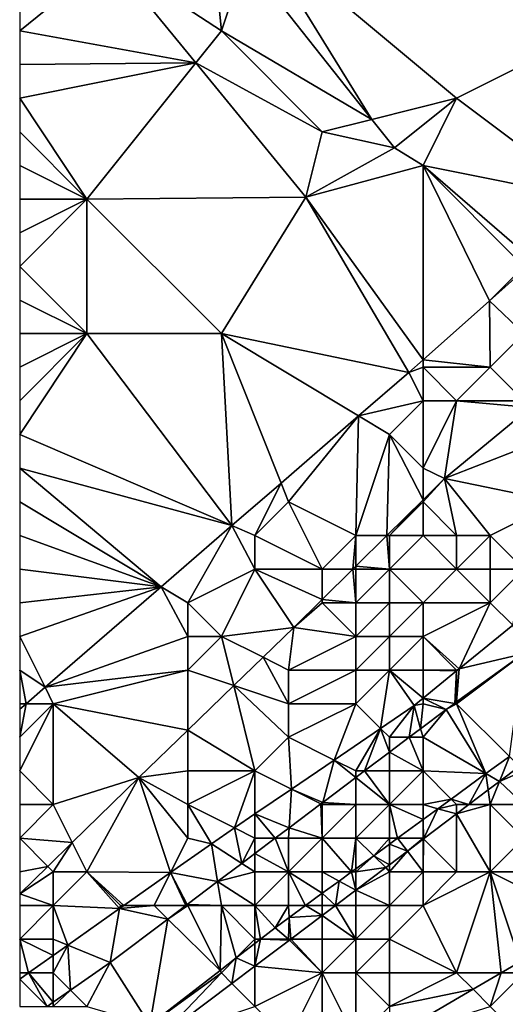
# Model space of a CAD drawing. Units: metres. Extents: x 77500 to 78125, y 344500 to 345000.
# Drawn here: x 77500 to 77514, y 344946 to 344975 of the extents above; entities that cross this region are included whole.
import ezdxf

# ---------------------------------------------------------------- set-up
doc = ezdxf.new("R2010")
doc.units = ezdxf.units.M
doc.layers.add('Terrain', color=15, linetype='Continuous')

msp = doc.modelspace()

# ---------------------------------------------------------------- linework, layer by layer
at = {"layer": 'Terrain'}
for points in [[(77517, 344985, 254.86), (77507, 344978, 254.86), (77517, 344975, 254.93), (77517, 344985, 254.86)], [(77506, 344975, 255.05), (77505.653, 344978.469, 254.901), (77502.68, 344977.171, 254.933), (77506, 344975, 255.05)], [(77506.711, 344977.133, 254.899), (77505.653, 344978.469, 254.901), (77506, 344975, 255.05), (77506.711, 344977.133, 254.899)], [(77510.48, 344972.37, 254.89), (77507, 344978, 254.86), (77506.711, 344977.133, 254.899), (77510.48, 344972.37, 254.89)], [(77513, 344973, 254.84), (77507, 344978, 254.86), (77510.48, 344972.37, 254.89), (77513, 344973, 254.84)], [(77513, 344973, 254.84), (77517, 344975, 254.93), (77507, 344978, 254.86), (77513, 344973, 254.84)], [(77505.24, 344974.05, 254.917), (77502.68, 344977.171, 254.933), (77500, 344975, 254.94), (77505.24, 344974.05, 254.917)], [(77502.68, 344977.171, 254.933), (77500, 344976, 254.93), (77500, 344975, 254.94), (77502.68, 344977.171, 254.933)], [(77505.24, 344974.05, 254.917), (77506, 344975, 255.05), (77502.68, 344977.171, 254.933), (77505.24, 344974.05, 254.917)], [(77510.48, 344972.37, 254.89), (77506.711, 344977.133, 254.899), (77506, 344975, 255.05), (77510.48, 344972.37, 254.89)], [(77505.24, 344974.05, 254.917), (77500, 344975, 254.94), (77500, 344974, 254.94), (77505.24, 344974.05, 254.917)], [(77509, 344972, 255.05), (77506, 344975, 255.05), (77505.24, 344974.05, 254.917), (77509, 344972, 255.05)], [(77509, 344972, 255.05), (77510.48, 344972.37, 254.89), (77506, 344975, 255.05), (77509, 344972, 255.05)], [(77517, 344970, 254.92), (77517, 344975, 254.93), (77513, 344973, 254.84), (77517, 344970, 254.92)], [(77502, 344970, 254.86), (77505.24, 344974.05, 254.917), (77500, 344973, 254.93), (77502, 344970, 254.86)], [(77505.24, 344974.05, 254.917), (77500, 344974, 254.94), (77500, 344973, 254.93), (77505.24, 344974.05, 254.917)], [(77508.513, 344970.059, 254.897), (77505.24, 344974.05, 254.917), (77502, 344970, 254.86), (77508.513, 344970.059, 254.897)], [(77509, 344972, 255.05), (77505.24, 344974.05, 254.917), (77508.513, 344970.059, 254.897), (77509, 344972, 255.05)], [(77502, 344970, 254.86), (77500, 344973, 254.93), (77500, 344972, 254.91), (77502, 344970, 254.86)], [(77513, 344973, 254.84), (77510.48, 344972.37, 254.89), (77511.152, 344971.52, 254.888), (77513, 344973, 254.84)], [(77512, 344971, 254.88), (77513, 344973, 254.84), (77511.152, 344971.52, 254.888), (77512, 344971, 254.88)], [(77517, 344970, 254.92), (77513, 344973, 254.84), (77512, 344971, 254.88), (77517, 344970, 254.92)], [(77509, 344972, 255.05), (77511.152, 344971.52, 254.888), (77510.48, 344972.37, 254.89), (77509, 344972, 255.05)], [(77502, 344970, 254.86), (77500, 344972, 254.91), (77500, 344971, 254.89), (77502, 344970, 254.86)], [(77509, 344972, 255.05), (77508.513, 344970.059, 254.897), (77511.152, 344971.52, 254.888), (77509, 344972, 255.05)], [(77512, 344971, 254.88), (77511.152, 344971.52, 254.888), (77508.513, 344970.059, 254.897), (77512, 344971, 254.88)], [(77502, 344970, 254.86), (77500, 344971, 254.89), (77500, 344970, 254.88), (77502, 344970, 254.86)], [(77512, 344965.224, 254.876), (77512, 344971, 254.88), (77508.513, 344970.059, 254.897), (77512, 344965.224, 254.876)], [(77512, 344965.224, 254.876), (77513.978, 344966.978, 254.86), (77512, 344971, 254.88), (77512, 344965.224, 254.876)], [(77515, 344968, 254.96), (77512, 344971, 254.88), (77513.978, 344966.978, 254.86), (77515, 344968, 254.96)], [(77515, 344968, 254.96), (77515.299, 344968.15, 254.849), (77512, 344971, 254.88), (77515, 344968, 254.96)], [(77517, 344970, 254.92), (77512, 344971, 254.88), (77515.299, 344968.15, 254.849), (77517, 344970, 254.92)], [(77508.513, 344970.059, 254.897), (77502, 344970, 254.86), (77506, 344966, 254.91), (77508.513, 344970.059, 254.897)], [(77511.574, 344964.846, 254.88), (77508.513, 344970.059, 254.897), (77506, 344966, 254.91), (77511.574, 344964.846, 254.88)], [(77512, 344965.224, 254.876), (77508.513, 344970.059, 254.897), (77511.574, 344964.846, 254.88), (77512, 344965.224, 254.876)], [(77502, 344966, 254.87), (77502, 344970, 254.86), (77500, 344968, 254.89), (77502, 344966, 254.87)], [(77502, 344970, 254.86), (77500, 344970, 254.88), (77500, 344969, 254.88), (77502, 344970, 254.86)], [(77502, 344970, 254.86), (77500, 344969, 254.88), (77500, 344968, 254.89), (77502, 344970, 254.86)], [(77506, 344966, 254.91), (77502, 344970, 254.86), (77502, 344966, 254.87), (77506, 344966, 254.91)], [(77502, 344966, 254.87), (77500, 344968, 254.89), (77500, 344967, 254.9), (77502, 344966, 254.87)], [(77515, 344968, 254.96), (77513.978, 344966.978, 254.86), (77515, 344967.884, 254.852), (77515, 344968, 254.96)], [(77515, 344966, 255.32), (77515, 344967.884, 254.852), (77513.978, 344966.978, 254.86), (77515, 344966, 255.32)], [(77502, 344966, 254.87), (77500, 344967, 254.9), (77500, 344966, 254.9), (77502, 344966, 254.87)], [(77512, 344965.224, 254.876), (77514, 344965, 255.15), (77513.978, 344966.978, 254.86), (77512, 344965.224, 254.876)], [(77514, 344965, 255.15), (77515, 344966, 255.32), (77513.978, 344966.978, 254.86), (77514, 344965, 255.15)], [(77506.313, 344960.294, 254.865), (77502, 344966, 254.87), (77500, 344963, 254.86), (77506.313, 344960.294, 254.865)], [(77500, 344965, 254.88), (77500, 344964, 254.87), (77502, 344966, 254.87), (77500, 344965, 254.88)], [(77500, 344965, 254.88), (77502, 344966, 254.87), (77500, 344966, 254.9), (77500, 344965, 254.88)], [(77500, 344964, 254.87), (77500, 344963, 254.86), (77502, 344966, 254.87), (77500, 344964, 254.87)], [(77506.313, 344960.294, 254.865), (77506, 344966, 254.91), (77502, 344966, 254.87), (77506.313, 344960.294, 254.865)], [(77507.776, 344961.56, 254.869), (77510.079, 344963.553, 254.876), (77506, 344966, 254.91), (77507.776, 344961.56, 254.869)], [(77507.776, 344961.56, 254.869), (77506, 344966, 254.91), (77506.313, 344960.294, 254.865), (77507.776, 344961.56, 254.869)], [(77510.079, 344963.553, 254.876), (77511.574, 344964.846, 254.88), (77506, 344966, 254.91), (77510.079, 344963.553, 254.876)], [(77515, 344964, 255.1), (77515, 344966, 255.32), (77514, 344965, 255.15), (77515, 344964, 255.1)], [(77512, 344965.224, 254.876), (77511.574, 344964.846, 254.88), (77512, 344965, 254.97), (77512, 344965.224, 254.876)], [(77512, 344965.224, 254.876), (77512, 344965, 254.97), (77514, 344965, 255.15), (77512, 344965.224, 254.876)], [(77510.079, 344963.553, 254.876), (77512, 344964, 255.01), (77511.574, 344964.846, 254.88), (77510.079, 344963.553, 254.876)], [(77511.574, 344964.846, 254.88), (77512, 344964, 255.01), (77512, 344965, 254.97), (77511.574, 344964.846, 254.88)], [(77513, 344964, 255.18), (77514, 344965, 255.15), (77512, 344965, 254.97), (77513, 344964, 255.18)], [(77513, 344964, 255.18), (77512, 344965, 254.97), (77512, 344964, 255.01), (77513, 344964, 255.18)], [(77515, 344964, 255.1), (77514, 344965, 255.15), (77513, 344964, 255.18), (77515, 344964, 255.1)], [(77511, 344963, 254.97), (77512, 344964, 255.01), (77510.079, 344963.553, 254.876), (77511, 344963, 254.97)], [(77512, 344962, 255.17), (77512, 344964, 255.01), (77511, 344963, 254.97), (77512, 344962, 255.17)], [(77512, 344962, 255.17), (77513, 344964, 255.18), (77512, 344964, 255.01), (77512, 344962, 255.17)], [(77512, 344962, 255.17), (77512.643, 344961.695, 254.713), (77513, 344964, 255.18), (77512, 344962, 255.17)], [(77513, 344964, 255.18), (77512.643, 344961.695, 254.713), (77515.197, 344963.803, 254.669), (77513, 344964, 255.18)], [(77515, 344964, 255.1), (77513, 344964, 255.18), (77515.197, 344963.803, 254.669), (77515, 344964, 255.1)], [(77516, 344963, 254.6), (77515.197, 344963.803, 254.669), (77512.643, 344961.695, 254.713), (77516, 344963, 254.6)], [(77508, 344961, 254.94), (77510.079, 344963.553, 254.876), (77507.776, 344961.56, 254.869), (77508, 344961, 254.94)], [(77510, 344960, 255.27), (77510.079, 344963.553, 254.876), (77508, 344961, 254.94), (77510, 344960, 255.27)], [(77510, 344960, 255.27), (77511, 344963, 254.97), (77510.079, 344963.553, 254.876), (77510, 344960, 255.27)], [(77506.313, 344960.294, 254.865), (77500, 344963, 254.86), (77500, 344962, 254.88), (77506.313, 344960.294, 254.865)], [(77510, 344960, 255.27), (77510.927, 344960, 254.726), (77511, 344963, 254.97), (77510, 344960, 255.27)], [(77511, 344963, 254.97), (77510.927, 344960, 254.726), (77512, 344961.06, 254.718), (77511, 344963, 254.97)], [(77512, 344962, 255.17), (77511, 344963, 254.97), (77512, 344961.06, 254.718), (77512, 344962, 255.17)], [(77516, 344961, 253.68), (77516, 344963, 254.6), (77512.643, 344961.695, 254.713), (77516, 344961, 253.68)], [(77504.209, 344958.474, 254.86), (77506.313, 344960.294, 254.865), (77500, 344962, 254.88), (77504.209, 344958.474, 254.86)], [(77504.209, 344958.474, 254.86), (77500, 344962, 254.88), (77500, 344961, 254.89), (77504.209, 344958.474, 254.86)], [(77512, 344962, 255.17), (77512, 344961.06, 254.718), (77512.643, 344961.695, 254.713), (77512, 344962, 255.17)], [(77507, 344960, 254.93), (77507.776, 344961.56, 254.869), (77506.313, 344960.294, 254.865), (77507, 344960, 254.93)], [(77507, 344960, 254.93), (77508, 344961, 254.94), (77507.776, 344961.56, 254.869), (77507, 344960, 254.93)], [(77513, 344960, 254.42), (77512.643, 344961.695, 254.713), (77512, 344961, 255.07), (77513, 344960, 254.42)], [(77512, 344961, 255.07), (77512.643, 344961.695, 254.713), (77512, 344961.06, 254.718), (77512, 344961, 255.07)], [(77514, 344960, 253.98), (77512.643, 344961.695, 254.713), (77513, 344960, 254.42), (77514, 344960, 253.98)], [(77514, 344960, 253.98), (77516, 344961, 253.68), (77512.643, 344961.695, 254.713), (77514, 344960, 253.98)], [(77504.209, 344958.474, 254.86), (77500, 344961, 254.89), (77500, 344960, 254.89), (77504.209, 344958.474, 254.86)], [(77509, 344959, 255.17), (77508, 344961, 254.94), (77507, 344960, 254.93), (77509, 344959, 255.17)], [(77509, 344959, 255.17), (77510, 344960, 255.27), (77508, 344961, 254.94), (77509, 344959, 255.17)], [(77511, 344960, 255.04), (77512, 344961.06, 254.718), (77510.927, 344960, 254.726), (77511, 344960, 255.04)], [(77511, 344960, 255.04), (77512, 344961, 255.07), (77512, 344961.06, 254.718), (77511, 344960, 255.04)], [(77512, 344960, 254.81), (77512, 344961, 255.07), (77511, 344960, 255.04), (77512, 344960, 254.81)], [(77513, 344960, 254.42), (77512, 344961, 255.07), (77512, 344960, 254.81), (77513, 344960, 254.42)], [(77515, 344959, 253.33), (77516, 344961, 253.68), (77514, 344960, 253.98), (77515, 344959, 253.33)], [(77505, 344958, 255.03), (77506.313, 344960.294, 254.865), (77504.209, 344958.474, 254.86), (77505, 344958, 255.03)], [(77507, 344959, 255.05), (77506.313, 344960.294, 254.865), (77505, 344958, 255.03), (77507, 344959, 255.05)], [(77507, 344959, 255.05), (77507, 344960, 254.93), (77506.313, 344960.294, 254.865), (77507, 344959, 255.05)], [(77504.209, 344958.474, 254.86), (77500, 344960, 254.89), (77500, 344959, 254.9), (77504.209, 344958.474, 254.86)], [(77509, 344959, 255.17), (77507, 344960, 254.93), (77507, 344959, 255.05), (77509, 344959, 255.17)], [(77509, 344959, 255.17), (77509.914, 344959, 254.734), (77510, 344960, 255.27), (77509, 344959, 255.17)], [(77510, 344960, 255.27), (77509.914, 344959, 254.734), (77510, 344959.085, 254.733), (77510, 344960, 255.27)], [(77511, 344959, 254.67), (77510.927, 344960, 254.726), (77510, 344959.085, 254.733), (77511, 344959, 254.67)], [(77510, 344960, 255.27), (77510, 344959.085, 254.733), (77510.927, 344960, 254.726), (77510, 344960, 255.27)], [(77511, 344959, 254.67), (77511, 344960, 255.04), (77510.927, 344960, 254.726), (77511, 344959, 254.67)], [(77513, 344959, 254.12), (77512, 344960, 254.81), (77511, 344959, 254.67), (77513, 344959, 254.12)], [(77511, 344959, 254.67), (77512, 344960, 254.81), (77511, 344960, 255.04), (77511, 344959, 254.67)], [(77513, 344959, 254.12), (77513, 344960, 254.42), (77512, 344960, 254.81), (77513, 344959, 254.12)], [(77514, 344959, 253.79), (77514, 344960, 253.98), (77513, 344959, 254.12), (77514, 344959, 253.79)], [(77513, 344959, 254.12), (77514, 344960, 253.98), (77513, 344960, 254.42), (77513, 344959, 254.12)], [(77515, 344959, 253.33), (77514, 344960, 253.98), (77514, 344959, 253.79), (77515, 344959, 253.33)], [(77504.209, 344958.474, 254.86), (77500, 344959, 254.9), (77500, 344958, 254.92), (77504.209, 344958.474, 254.86)], [(77507, 344959, 255.05), (77505, 344958, 255.03), (77506, 344957, 255.23), (77507, 344959, 255.05)], [(77507, 344959, 255.05), (77506, 344957, 255.23), (77508.153, 344957.261, 254.747), (77507, 344959, 255.05)], [(77509, 344959, 255.17), (77507, 344959, 255.05), (77509, 344958.097, 254.741), (77509, 344959, 255.17)], [(77507, 344959, 255.05), (77508.153, 344957.261, 254.747), (77509, 344958.097, 254.741), (77507, 344959, 255.05)], [(77510, 344958, 254.69), (77509.914, 344959, 254.734), (77509, 344958.097, 254.741), (77510, 344958, 254.69)], [(77509, 344959, 255.17), (77509, 344958.097, 254.741), (77509.914, 344959, 254.734), (77509, 344959, 255.17)], [(77510, 344959, 255), (77510, 344959.085, 254.733), (77509.914, 344959, 254.734), (77510, 344959, 255)], [(77510, 344958, 254.69), (77510, 344959, 255), (77509.914, 344959, 254.734), (77510, 344958, 254.69)], [(77511, 344959, 254.67), (77510, 344959.085, 254.733), (77510, 344959, 255), (77511, 344959, 254.67)], [(77511, 344958, 254.32), (77511, 344959, 254.67), (77510, 344958, 254.69), (77511, 344958, 254.32)], [(77510, 344958, 254.69), (77511, 344959, 254.67), (77510, 344959, 255), (77510, 344958, 254.69)], [(77512, 344958, 253.89), (77513, 344959, 254.12), (77511, 344959, 254.67), (77512, 344958, 253.89)], [(77512, 344958, 253.89), (77511, 344959, 254.67), (77511, 344958, 254.32), (77512, 344958, 253.89)], [(77514, 344958, 253.28), (77513, 344959, 254.12), (77512, 344958, 253.89), (77514, 344958, 253.28)], [(77514, 344958, 253.28), (77514, 344959, 253.79), (77513, 344959, 254.12), (77514, 344958, 253.28)], [(77514, 344958, 253.28), (77515, 344959, 253.33), (77514, 344959, 253.79), (77514, 344958, 253.28)], [(77514, 344958, 253.28), (77514.668, 344957.332, 252.162), (77515, 344959, 253.33), (77514, 344958, 253.28)], [(77500.756, 344955.487, 254.85), (77504.209, 344958.474, 254.86), (77500, 344957, 254.92), (77500.756, 344955.487, 254.85)], [(77504.209, 344958.474, 254.86), (77500, 344958, 254.92), (77500, 344957, 254.92), (77504.209, 344958.474, 254.86)], [(77500.756, 344955.487, 254.85), (77505, 344957, 255.21), (77504.209, 344958.474, 254.86), (77500.756, 344955.487, 254.85)], [(77505, 344957, 255.21), (77505, 344958, 255.03), (77504.209, 344958.474, 254.86), (77505, 344957, 255.21)], [(77509, 344958, 254.93), (77509, 344958.097, 254.741), (77508.153, 344957.261, 254.747), (77509, 344958, 254.93)], [(77510, 344958, 254.69), (77509, 344958.097, 254.741), (77509, 344958, 254.93), (77510, 344958, 254.69)], [(77506, 344957, 255.23), (77505, 344958, 255.03), (77505, 344957, 255.21), (77506, 344957, 255.23)], [(77510, 344957, 254.38), (77509, 344958, 254.93), (77508.153, 344957.261, 254.747), (77510, 344957, 254.38)], [(77510, 344957, 254.38), (77510, 344958, 254.69), (77509, 344958, 254.93), (77510, 344957, 254.38)], [(77511, 344957, 254.02), (77511, 344958, 254.32), (77510, 344957, 254.38), (77511, 344957, 254.02)], [(77510, 344957, 254.38), (77511, 344958, 254.32), (77510, 344958, 254.69), (77510, 344957, 254.38)], [(77512, 344957, 253.62), (77512, 344958, 253.89), (77511, 344957, 254.02), (77512, 344957, 253.62)], [(77511, 344957, 254.02), (77512, 344958, 253.89), (77511, 344958, 254.32), (77511, 344957, 254.02)], [(77513.076, 344956.038, 252.387), (77514, 344958, 253.28), (77512, 344957, 253.62), (77513.076, 344956.038, 252.387)], [(77512, 344957, 253.62), (77514, 344958, 253.28), (77512, 344958, 253.89), (77512, 344957, 253.62)], [(77513.076, 344956.038, 252.387), (77514.668, 344957.332, 252.162), (77514, 344958, 253.28), (77513.076, 344956.038, 252.387)], [(77507.241, 344956.38, 254.739), (77508.153, 344957.261, 254.747), (77506, 344957, 255.23), (77507.241, 344956.38, 254.739)], [(77508, 344956, 254.65), (77508.153, 344957.261, 254.747), (77507.241, 344956.38, 254.739), (77508, 344956, 254.65)], [(77508, 344956, 254.65), (77510, 344957, 254.38), (77508.153, 344957.261, 254.747), (77508, 344956, 254.65)], [(77513.076, 344956.038, 252.387), (77514.982, 344956.478, 252.224), (77514.668, 344957.332, 252.162), (77513.076, 344956.038, 252.387)], [(77500.756, 344955.487, 254.85), (77500, 344957, 254.92), (77500, 344956, 254.88), (77500.756, 344955.487, 254.85)], [(77505, 344956, 255.26), (77505, 344957, 255.21), (77500.756, 344955.487, 254.85), (77505, 344956, 255.26)], [(77505, 344956, 255.26), (77506.374, 344955.542, 254.732), (77506, 344957, 255.23), (77505, 344956, 255.26)], [(77505, 344956, 255.26), (77506, 344957, 255.23), (77505, 344957, 255.21), (77505, 344956, 255.26)], [(77506.374, 344955.542, 254.732), (77507.241, 344956.38, 254.739), (77506, 344957, 255.23), (77506.374, 344955.542, 254.732)], [(77510, 344956, 254), (77510, 344957, 254.38), (77508, 344956, 254.65), (77510, 344956, 254)], [(77511, 344956, 253.53), (77511, 344957, 254.02), (77510, 344956, 254), (77511, 344956, 253.53)], [(77510, 344956, 254), (77511, 344957, 254.02), (77510, 344957, 254.38), (77510, 344956, 254)], [(77512, 344956, 253.1), (77512, 344957, 253.62), (77511, 344956, 253.53), (77512, 344956, 253.1)], [(77511, 344956, 253.53), (77512, 344957, 253.62), (77511, 344957, 254.02), (77511, 344956, 253.53)], [(77513.076, 344956.038, 252.387), (77512, 344957, 253.62), (77513, 344956, 252.62), (77513.076, 344956.038, 252.387)], [(77513, 344956, 252.62), (77512, 344957, 253.62), (77512, 344956, 253.1), (77513, 344956, 252.62)], [(77508, 344955, 254.39), (77507.241, 344956.38, 254.739), (77506.374, 344955.542, 254.732), (77508, 344955, 254.39)], [(77508, 344955, 254.39), (77508, 344956, 254.65), (77507.241, 344956.38, 254.739), (77508, 344955, 254.39)], [(77513, 344955.052, 252.483), (77514.982, 344956.478, 252.224), (77513.076, 344956.038, 252.387), (77513, 344955.052, 252.483)], [(77513, 344955.052, 252.483), (77513, 344955, 252.49), (77514.982, 344956.478, 252.224), (77513, 344955.052, 252.483)], [(77513, 344955, 252.49), (77514.568, 344953.432, 252.431), (77514.982, 344956.478, 252.224), (77513, 344955, 252.49)], [(77500.193, 344955, 254.849), (77500.756, 344955.487, 254.85), (77500, 344956, 254.88), (77500.193, 344955, 254.849)], [(77500.193, 344955, 254.849), (77500, 344956, 254.88), (77500, 344955, 254.85), (77500.193, 344955, 254.849)], [(77501, 344955, 254.86), (77505, 344956, 255.26), (77500.756, 344955.487, 254.85), (77501, 344955, 254.86)], [(77501, 344955, 254.86), (77505, 344954.215, 254.721), (77505, 344956, 255.26), (77501, 344955, 254.86)], [(77505, 344956, 255.26), (77505, 344954.215, 254.721), (77506.374, 344955.542, 254.732), (77505, 344956, 255.26)], [(77510, 344955, 253.6), (77510, 344956, 254), (77508, 344955, 254.39), (77510, 344955, 253.6)], [(77508, 344955, 254.39), (77510, 344956, 254), (77508, 344956, 254.65), (77508, 344955, 254.39)], [(77510.734, 344954.266, 252.746), (77511, 344956, 253.53), (77510, 344955, 253.6), (77510.734, 344954.266, 252.746)], [(77510, 344955, 253.6), (77511, 344956, 253.53), (77510, 344956, 254), (77510, 344955, 253.6)], [(77510.734, 344954.266, 252.746), (77511.737, 344954.95, 252.576), (77511, 344956, 253.53), (77510.734, 344954.266, 252.746)], [(77512, 344955.164, 252.539), (77512, 344956, 253.1), (77511, 344956, 253.53), (77512, 344955.164, 252.539)], [(77512, 344955.164, 252.539), (77511, 344956, 253.53), (77511.737, 344954.95, 252.576), (77512, 344955.164, 252.539)], [(77513, 344955.976, 252.398), (77513, 344956, 252.62), (77512, 344956, 253.1), (77513, 344955.976, 252.398)], [(77513, 344955.976, 252.398), (77512, 344956, 253.1), (77512, 344955.164, 252.539), (77513, 344955.976, 252.398)], [(77513, 344955.052, 252.483), (77513.076, 344956.038, 252.387), (77513, 344955.976, 252.398), (77513, 344955.052, 252.483)], [(77513.076, 344956.038, 252.387), (77513, 344956, 252.62), (77513, 344955.976, 252.398), (77513.076, 344956.038, 252.387)], [(77512.942, 344955.01, 252.491), (77513, 344955.976, 252.398), (77512, 344955.164, 252.539), (77512.942, 344955.01, 252.491)], [(77513, 344955.052, 252.483), (77513, 344955.976, 252.398), (77512.942, 344955.01, 252.491), (77513, 344955.052, 252.483)], [(77501, 344955, 254.86), (77500.756, 344955.487, 254.85), (77500.193, 344955, 254.849), (77501, 344955, 254.86)], [(77507, 344953, 254.13), (77506.374, 344955.542, 254.732), (77505, 344954.215, 254.721), (77507, 344953, 254.13)], [(77507, 344953, 254.13), (77508, 344954, 254.06), (77506.374, 344955.542, 254.732), (77507, 344953, 254.13)], [(77508, 344954, 254.06), (77508, 344955, 254.39), (77506.374, 344955.542, 254.732), (77508, 344954, 254.06)], [(77512, 344955.164, 252.539), (77511.737, 344954.95, 252.576), (77512, 344955, 252.68), (77512, 344955.164, 252.539)], [(77512.942, 344955.01, 252.491), (77512, 344955.164, 252.539), (77512.688, 344954.827, 252.524), (77512.942, 344955.01, 252.491)], [(77512.688, 344954.827, 252.524), (77512, 344955.164, 252.539), (77512, 344955, 252.68), (77512.688, 344954.827, 252.524)], [(77501, 344952, 255.03), (77501, 344955, 254.86), (77500, 344953, 254.98), (77501, 344952, 255.03)], [(77501, 344955, 254.86), (77500.193, 344955, 254.849), (77500, 344954, 254.9), (77501, 344955, 254.86)], [(77501, 344955, 254.86), (77500, 344954, 254.9), (77500, 344953, 254.98), (77501, 344955, 254.86)], [(77500.193, 344955, 254.849), (77500, 344954.833, 254.848), (77500, 344954, 254.9), (77500.193, 344955, 254.849)], [(77500.193, 344955, 254.849), (77500, 344955, 254.85), (77500, 344954.833, 254.848), (77500.193, 344955, 254.849)], [(77501, 344952, 255.03), (77503.545, 344952.809, 254.709), (77501, 344955, 254.86), (77501, 344952, 255.03)], [(77501, 344955, 254.86), (77503.545, 344952.809, 254.709), (77505, 344954.215, 254.721), (77501, 344955, 254.86)], [(77509.352, 344953.324, 252.981), (77510, 344955, 253.6), (77508, 344954, 254.06), (77509.352, 344953.324, 252.981)], [(77508, 344954, 254.06), (77510, 344955, 253.6), (77508, 344955, 254.39), (77508, 344954, 254.06)], [(77510.734, 344954.266, 252.746), (77510, 344955, 253.6), (77509.352, 344953.324, 252.981), (77510.734, 344954.266, 252.746)], [(77510.734, 344954.266, 252.746), (77511, 344954, 252.77), (77511.737, 344954.95, 252.576), (77510.734, 344954.266, 252.746)], [(77511.589, 344954, 252.663), (77511.737, 344954.95, 252.576), (77511, 344954, 252.77), (77511.589, 344954, 252.663)], [(77511.929, 344954.256, 252.62), (77511.737, 344954.95, 252.576), (77511.589, 344954, 252.663), (77511.929, 344954.256, 252.62)], [(77511.929, 344954.256, 252.62), (77512, 344955, 252.68), (77511.737, 344954.95, 252.576), (77511.929, 344954.256, 252.62)], [(77511.929, 344954.256, 252.62), (77512.688, 344954.827, 252.524), (77512, 344955, 252.68), (77511.929, 344954.256, 252.62)], [(77511.929, 344954.256, 252.62), (77512, 344954, 252.61), (77512.688, 344954.827, 252.524), (77511.929, 344954.256, 252.62)], [(77512.688, 344954.827, 252.524), (77512, 344954, 252.61), (77513.869, 344952.922, 252.516), (77512.688, 344954.827, 252.524)], [(77512.942, 344955.01, 252.491), (77512.688, 344954.827, 252.524), (77513, 344955, 252.49), (77512.942, 344955.01, 252.491)], [(77512.688, 344954.827, 252.524), (77513.869, 344952.922, 252.516), (77513, 344955, 252.49), (77512.688, 344954.827, 252.524)], [(77513, 344955.052, 252.483), (77512.942, 344955.01, 252.491), (77513, 344955, 252.49), (77513, 344955.052, 252.483)], [(77513, 344955, 252.49), (77513.869, 344952.922, 252.516), (77514.568, 344953.432, 252.431), (77513, 344955, 252.49)], [(77510.734, 344954.266, 252.746), (77509.352, 344953.324, 252.981), (77510, 344953, 252.92), (77510.734, 344954.266, 252.746)], [(77510.259, 344953, 252.832), (77510.734, 344954.266, 252.746), (77510, 344953, 252.92), (77510.259, 344953, 252.832)], [(77511, 344953.557, 252.738), (77510.734, 344954.266, 252.746), (77510.259, 344953, 252.832), (77511, 344953.557, 252.738)], [(77511, 344953.557, 252.738), (77511, 344954, 252.77), (77510.734, 344954.266, 252.746), (77511, 344953.557, 252.738)], [(77511.929, 344954.256, 252.62), (77511.589, 344954, 252.663), (77512, 344954, 252.61), (77511.929, 344954.256, 252.62)], [(77505, 344953, 254.88), (77505, 344954.215, 254.721), (77503.545, 344952.809, 254.709), (77505, 344953, 254.88)], [(77507, 344953, 254.13), (77505, 344954.215, 254.721), (77505, 344953, 254.88), (77507, 344953, 254.13)], [(77508.082, 344952.459, 253.196), (77508, 344954, 254.06), (77507, 344953, 254.13), (77508.082, 344952.459, 253.196)], [(77509.352, 344953.324, 252.981), (77508, 344954, 254.06), (77508.082, 344952.459, 253.196), (77509.352, 344953.324, 252.981)], [(77511.589, 344954, 252.663), (77511, 344954, 252.77), (77511, 344953.557, 252.738), (77511.589, 344954, 252.663)], [(77511.589, 344954, 252.663), (77511, 344953.557, 252.738), (77512, 344953, 252.75), (77511.589, 344954, 252.663)], [(77511.589, 344954, 252.663), (77512, 344953, 252.75), (77512, 344954, 252.61), (77511.589, 344954, 252.663)], [(77512, 344953, 252.75), (77513.869, 344952.922, 252.516), (77512, 344954, 252.61), (77512, 344953, 252.75)], [(77511, 344953.557, 252.738), (77510.259, 344953, 252.832), (77511, 344953, 252.79), (77511, 344953.557, 252.738)], [(77511, 344953.557, 252.738), (77511, 344953, 252.79), (77512, 344953, 252.75), (77511, 344953.557, 252.738)], [(77514.568, 344953.432, 252.431), (77513.869, 344952.922, 252.516), (77514.273, 344952.689, 252.497), (77514.568, 344953.432, 252.431)], [(77514.864, 344953.136, 252.421), (77514.568, 344953.432, 252.431), (77514.273, 344952.689, 252.497), (77514.864, 344953.136, 252.421)], [(77509.018, 344952.066, 252.99), (77509.352, 344953.324, 252.981), (77508.082, 344952.459, 253.196), (77509.018, 344952.066, 252.99)], [(77510, 344952.805, 252.865), (77509.352, 344953.324, 252.981), (77509.018, 344952.066, 252.99), (77510, 344952.805, 252.865)], [(77510, 344952.805, 252.865), (77510, 344953, 252.92), (77509.352, 344953.324, 252.981), (77510, 344952.805, 252.865)], [(77515, 344953, 252.59), (77514.864, 344953.136, 252.421), (77514.273, 344952.689, 252.497), (77515, 344953, 252.59)], [(77501, 344952, 255.03), (77500, 344953, 254.98), (77500, 344952, 254.98), (77501, 344952, 255.03)], [(77501, 344952, 255.03), (77501.563, 344950.875, 254.758), (77503.545, 344952.809, 254.709), (77501, 344952, 255.03)], [(77502, 344950, 254.49), (77503.545, 344952.809, 254.709), (77501.563, 344950.875, 254.758), (77502, 344950, 254.49)], [(77502, 344950, 254.49), (77504.491, 344949.981, 253.73), (77503.545, 344952.809, 254.709), (77502, 344950, 254.49)], [(77505, 344952, 254.6), (77505, 344953, 254.88), (77503.545, 344952.809, 254.709), (77505, 344952, 254.6)], [(77505, 344951, 254.13), (77505, 344952, 254.6), (77503.545, 344952.809, 254.709), (77505, 344951, 254.13)], [(77505, 344951, 254.13), (77503.545, 344952.809, 254.709), (77504.491, 344949.981, 253.73), (77505, 344951, 254.13)], [(77507, 344953, 254.13), (77505, 344953, 254.88), (77505, 344952, 254.6), (77507, 344953, 254.13)], [(77507, 344953, 254.13), (77505, 344952, 254.6), (77506.39, 344951.305, 253.483), (77507, 344953, 254.13)], [(77507, 344951.721, 253.38), (77507, 344953, 254.13), (77506.39, 344951.305, 253.483), (77507, 344951.721, 253.38)], [(77508.082, 344952.459, 253.196), (77507, 344953, 254.13), (77507, 344951.721, 253.38), (77508.082, 344952.459, 253.196)], [(77510, 344952.805, 252.865), (77509.018, 344952.066, 252.99), (77510, 344952, 252.97), (77510, 344952.805, 252.865)], [(77510.259, 344953, 252.832), (77510, 344953, 252.92), (77510, 344952.805, 252.865), (77510.259, 344953, 252.832)], [(77510.259, 344953, 252.832), (77510, 344952.805, 252.865), (77511, 344952, 252.85), (77510.259, 344953, 252.832)], [(77510, 344952.805, 252.865), (77510, 344952, 252.97), (77511, 344952, 252.85), (77510, 344952.805, 252.865)], [(77510.259, 344953, 252.832), (77511, 344952, 252.85), (77511, 344953, 252.79), (77510.259, 344953, 252.832)], [(77512, 344952, 252.79), (77512, 344953, 252.75), (77511, 344952, 252.85), (77512, 344952, 252.79)], [(77511, 344952, 252.85), (77512, 344953, 252.75), (77511, 344953, 252.79), (77511, 344952, 252.85)], [(77512, 344952, 252.79), (77512.835, 344952.165, 252.641), (77512, 344953, 252.75), (77512, 344952, 252.79)], [(77512, 344953, 252.75), (77512.835, 344952.165, 252.641), (77513.869, 344952.922, 252.516), (77512, 344953, 252.75)], [(77513.363, 344952, 252.613), (77513.869, 344952.922, 252.516), (77512.835, 344952.165, 252.641), (77513.363, 344952, 252.613)], [(77513.363, 344952, 252.613), (77513.938, 344952.435, 252.54), (77513.869, 344952.922, 252.516), (77513.363, 344952, 252.613)], [(77514.273, 344952.689, 252.497), (77513.869, 344952.922, 252.516), (77513.938, 344952.435, 252.54), (77514.273, 344952.689, 252.497)], [(77515, 344952, 252.97), (77515, 344953, 252.59), (77514.273, 344952.689, 252.497), (77515, 344952, 252.97)], [(77514, 344952, 252.77), (77514.273, 344952.689, 252.497), (77513.938, 344952.435, 252.54), (77514, 344952, 252.77)], [(77515, 344952, 252.97), (77514.273, 344952.689, 252.497), (77514, 344952, 252.77), (77515, 344952, 252.97)], [(77508.018, 344951.314, 253.116), (77508.082, 344952.459, 253.196), (77507, 344951.721, 253.38), (77508.018, 344951.314, 253.116)], [(77508.958, 344952.021, 252.997), (77508.082, 344952.459, 253.196), (77508.018, 344951.314, 253.116), (77508.958, 344952.021, 252.997)], [(77509.018, 344952.066, 252.99), (77508.082, 344952.459, 253.196), (77508.958, 344952.021, 252.997), (77509.018, 344952.066, 252.99)], [(77514, 344952, 252.77), (77513.938, 344952.435, 252.54), (77513.363, 344952, 252.613), (77514, 344952, 252.77)], [(77501, 344952, 255.03), (77500, 344952, 254.98), (77500, 344951, 254.92), (77501, 344952, 255.03)], [(77501, 344952, 255.03), (77500, 344951, 254.92), (77501.563, 344950.875, 254.758), (77501, 344952, 255.03)], [(77505, 344951, 254.13), (77505.702, 344950.836, 253.6), (77505, 344952, 254.6), (77505, 344951, 254.13)], [(77505, 344952, 254.6), (77505.702, 344950.836, 253.6), (77506.39, 344951.305, 253.483), (77505, 344952, 254.6)], [(77508.958, 344952.021, 252.997), (77508.018, 344951.314, 253.116), (77509, 344951, 253.07), (77508.958, 344952.021, 252.997)], [(77509.018, 344952.066, 252.99), (77508.958, 344952.021, 252.997), (77509, 344952, 253.04), (77509.018, 344952.066, 252.99)], [(77508.958, 344952.021, 252.997), (77509, 344951, 253.07), (77509, 344952, 253.04), (77508.958, 344952.021, 252.997)], [(77509.018, 344952.066, 252.99), (77509, 344952, 253.04), (77510, 344952, 252.97), (77509.018, 344952.066, 252.99)], [(77510, 344951, 253.01), (77510, 344952, 252.97), (77509, 344951, 253.07), (77510, 344951, 253.01)], [(77509, 344951, 253.07), (77510, 344952, 252.97), (77509, 344952, 253.04), (77509, 344951, 253.07)], [(77511, 344951, 252.94), (77511, 344952, 252.85), (77510, 344951, 253.01), (77511, 344951, 252.94)], [(77510, 344951, 253.01), (77511, 344952, 252.85), (77510, 344952, 252.97), (77510, 344951, 253.01)], [(77511, 344951, 252.94), (77511.24, 344951, 252.834), (77511, 344952, 252.85), (77511, 344951, 252.94)], [(77512, 344952, 252.79), (77511, 344952, 252.85), (77512, 344951.555, 252.742), (77512, 344952, 252.79)], [(77511, 344952, 252.85), (77511.24, 344951, 252.834), (77512, 344951.555, 252.742), (77511, 344952, 252.85)], [(77512, 344952, 252.79), (77512.442, 344951.878, 252.689), (77512.835, 344952.165, 252.641), (77512, 344952, 252.79)], [(77512, 344952, 252.79), (77512, 344951.555, 252.742), (77512.442, 344951.878, 252.689), (77512, 344952, 252.79)], [(77513, 344952, 252.75), (77512.835, 344952.165, 252.641), (77512.442, 344951.878, 252.689), (77513, 344952, 252.75)], [(77513, 344952, 252.75), (77512.442, 344951.878, 252.689), (77513, 344951.725, 252.66), (77513, 344952, 252.75)], [(77513, 344952, 252.75), (77513.363, 344952, 252.613), (77512.835, 344952.165, 252.641), (77513, 344952, 252.75)], [(77514, 344950, 253.67), (77514, 344952, 252.77), (77513, 344951.725, 252.66), (77514, 344950, 253.67)], [(77514, 344952, 252.77), (77513.363, 344952, 252.613), (77513, 344951.725, 252.66), (77514, 344952, 252.77)], [(77513, 344952, 252.75), (77513, 344951.725, 252.66), (77513.363, 344952, 252.613), (77513, 344952, 252.75)], [(77514, 344950, 253.67), (77515, 344951, 253.41), (77514, 344952, 252.77), (77514, 344950, 253.67)], [(77515, 344951, 253.41), (77515, 344952, 252.97), (77514, 344952, 252.77), (77515, 344951, 253.41)], [(77507, 344951, 253.35), (77507, 344951.721, 253.38), (77506.39, 344951.305, 253.483), (77507, 344951, 253.35)], [(77508.018, 344951.314, 253.116), (77507, 344951.721, 253.38), (77507.6, 344951, 253.169), (77508.018, 344951.314, 253.116)], [(77507.6, 344951, 253.169), (77507, 344951.721, 253.38), (77507, 344951, 253.35), (77507.6, 344951, 253.169)], [(77512.018, 344950.982, 252.786), (77512.442, 344951.878, 252.689), (77512, 344951.555, 252.742), (77512.018, 344950.982, 252.786)], [(77513, 344951.725, 252.66), (77512.442, 344951.878, 252.689), (77512.018, 344950.982, 252.786), (77513, 344951.725, 252.66)], [(77513, 344950, 253.41), (77513, 344951.725, 252.66), (77512.018, 344950.982, 252.786), (77513, 344950, 253.41)], [(77514, 344950, 253.67), (77513, 344951.725, 252.66), (77513, 344950, 253.41), (77514, 344950, 253.67)], [(77506.607, 344950.253, 253.295), (77506.39, 344951.305, 253.483), (77505.702, 344950.836, 253.6), (77506.607, 344950.253, 253.295)], [(77507, 344951, 253.35), (77506.39, 344951.305, 253.483), (77506.607, 344950.253, 253.295), (77507, 344951, 253.35)], [(77508.018, 344951.314, 253.116), (77507.6, 344951, 253.169), (77508, 344951, 253.16), (77508.018, 344951.314, 253.116)], [(77508.018, 344951.314, 253.116), (77508, 344951, 253.16), (77509, 344951, 253.07), (77508.018, 344951.314, 253.116)], [(77512, 344951, 252.92), (77512, 344951.555, 252.742), (77511.24, 344951, 252.834), (77512, 344951, 252.92)], [(77512, 344951, 252.92), (77512.018, 344950.982, 252.786), (77512, 344951.555, 252.742), (77512, 344951, 252.92)], [(77500.835, 344950.165, 254.776), (77501.563, 344950.875, 254.758), (77500, 344951, 254.92), (77500.835, 344950.165, 254.776)], [(77500.835, 344950.165, 254.776), (77500, 344951, 254.92), (77500, 344950, 254.92), (77500.835, 344950.165, 254.776)], [(77501, 344950, 254.77), (77501.563, 344950.875, 254.758), (77500.835, 344950.165, 254.776), (77501, 344950, 254.77)], [(77502, 344950, 254.49), (77501.563, 344950.875, 254.758), (77501, 344950, 254.77), (77502, 344950, 254.49)], [(77505, 344951, 254.13), (77504.491, 344949.981, 253.73), (77505.702, 344950.836, 253.6), (77505, 344951, 254.13)], [(77505.885, 344949.71, 253.387), (77505.702, 344950.836, 253.6), (77504.491, 344949.981, 253.73), (77505.885, 344949.71, 253.387)], [(77506.607, 344950.253, 253.295), (77505.702, 344950.836, 253.6), (77505.885, 344949.71, 253.387), (77506.607, 344950.253, 253.295)], [(77507, 344950.549, 253.246), (77507, 344951, 253.35), (77506.607, 344950.253, 253.295), (77507, 344950.549, 253.246)], [(77507.6, 344951, 253.169), (77507, 344951, 253.35), (77507, 344950.549, 253.246), (77507.6, 344951, 253.169)], [(77507.6, 344951, 253.169), (77507, 344950.549, 253.246), (77508, 344950, 253.24), (77507.6, 344951, 253.169)], [(77507.6, 344951, 253.169), (77508, 344950, 253.24), (77508, 344951, 253.16), (77507.6, 344951, 253.169)], [(77509, 344950, 253.15), (77509, 344951, 253.07), (77508, 344950, 253.24), (77509, 344950, 253.15)], [(77508, 344950, 253.24), (77509, 344951, 253.07), (77508, 344951, 253.16), (77508, 344950, 253.24)], [(77509, 344950, 253.15), (77509.872, 344950, 253), (77509, 344951, 253.07), (77509, 344950, 253.15)], [(77510, 344951, 253.01), (77509, 344951, 253.07), (77509.872, 344950, 253), (77510, 344951, 253.01)], [(77510, 344951, 253.01), (77509.872, 344950, 253), (77510, 344950.094, 252.984), (77510, 344951, 253.01)], [(77511, 344951, 252.94), (77510, 344951, 253.01), (77510.532, 344950.482, 252.92), (77511, 344951, 252.94)], [(77510, 344951, 253.01), (77510, 344950.094, 252.984), (77510.532, 344950.482, 252.92), (77510, 344951, 253.01)], [(77511, 344951, 252.94), (77510.532, 344950.482, 252.92), (77511, 344950.824, 252.863), (77511, 344951, 252.94)], [(77511, 344950.211, 252.916), (77511, 344950.824, 252.863), (77510.532, 344950.482, 252.92), (77511, 344950.211, 252.916)], [(77511, 344951, 252.94), (77511, 344950.824, 252.863), (77511.24, 344951, 252.834), (77511, 344951, 252.94)], [(77511.24, 344951, 252.834), (77511, 344950.824, 252.863), (77511.533, 344950.615, 252.848), (77511.24, 344951, 252.834)], [(77511, 344950.211, 252.916), (77511.533, 344950.615, 252.848), (77511, 344950.824, 252.863), (77511, 344950.211, 252.916)], [(77512, 344951, 252.92), (77511.24, 344951, 252.834), (77511.533, 344950.615, 252.848), (77512, 344951, 252.92)], [(77512, 344951, 252.92), (77511.533, 344950.615, 252.848), (77512, 344950.968, 252.788), (77512, 344951, 252.92)], [(77512, 344950, 253.22), (77512, 344950.968, 252.788), (77511.533, 344950.615, 252.848), (77512, 344950, 253.22)], [(77512, 344951, 252.92), (77512, 344950.968, 252.788), (77512.018, 344950.982, 252.786), (77512, 344951, 252.92)], [(77513, 344950, 253.41), (77512.018, 344950.982, 252.786), (77512, 344950, 253.22), (77513, 344950, 253.41)], [(77512, 344950, 253.22), (77512.018, 344950.982, 252.786), (77512, 344950.968, 252.788), (77512, 344950, 253.22)], [(77517, 344950, 254.48), (77515, 344951, 253.41), (77514, 344950, 253.67), (77517, 344950, 254.48)], [(77507, 344950.549, 253.246), (77506.607, 344950.253, 253.295), (77507, 344950, 253.31), (77507, 344950.549, 253.246)], [(77507, 344950.549, 253.246), (77507, 344950, 253.31), (77508, 344950, 253.24), (77507, 344950.549, 253.246)], [(77510, 344950, 253.07), (77510.893, 344950.13, 252.93), (77510.532, 344950.482, 252.92), (77510, 344950, 253.07)], [(77510, 344950, 253.07), (77510.532, 344950.482, 252.92), (77510, 344950.094, 252.984), (77510, 344950, 253.07)], [(77511, 344950.211, 252.916), (77510.532, 344950.482, 252.92), (77510.893, 344950.13, 252.93), (77511, 344950.211, 252.916)], [(77512, 344950, 253.22), (77511.533, 344950.615, 252.848), (77511, 344950, 253.08), (77512, 344950, 253.22)], [(77511, 344950, 253.08), (77511.533, 344950.615, 252.848), (77511, 344950.211, 252.916), (77511, 344950, 253.08)], [(77501, 344950, 254.77), (77500.835, 344950.165, 254.776), (77500, 344949.35, 254.796), (77501, 344950, 254.77)], [(77500.835, 344950.165, 254.776), (77500, 344950, 254.92), (77500, 344949.35, 254.796), (77500.835, 344950.165, 254.776)], [(77507, 344950, 253.31), (77506.607, 344950.253, 253.295), (77505.885, 344949.71, 253.387), (77507, 344950, 253.31)], [(77511, 344950, 253.08), (77511, 344950.211, 252.916), (77510.893, 344950.13, 252.93), (77511, 344950, 253.08)], [(77501, 344949, 254.79), (77501, 344950, 254.77), (77500, 344949.35, 254.796), (77501, 344949, 254.79)], [(77501, 344949, 254.79), (77502.969, 344948.907, 253.892), (77502, 344950, 254.49), (77501, 344949, 254.79)], [(77501, 344949, 254.79), (77502, 344950, 254.49), (77501, 344950, 254.77), (77501, 344949, 254.79)], [(77503, 344949, 254.01), (77503.1, 344949, 253.878), (77502, 344950, 254.49), (77503, 344949, 254.01)], [(77503, 344949, 254.01), (77502, 344950, 254.49), (77502.969, 344948.907, 253.892), (77503, 344949, 254.01)], [(77502, 344950, 254.49), (77503.1, 344949, 253.878), (77504.491, 344949.981, 253.73), (77502, 344950, 254.49)], [(77504, 344949, 253.75), (77504.491, 344949.981, 253.73), (77503.1, 344949, 253.878), (77504, 344949, 253.75)], [(77504, 344949, 253.75), (77504.941, 344949, 253.507), (77504.491, 344949.981, 253.73), (77504, 344949, 253.75)], [(77505.885, 344949.71, 253.387), (77504.491, 344949.981, 253.73), (77504.983, 344949.032, 253.501), (77505.885, 344949.71, 253.387)], [(77504.983, 344949.032, 253.501), (77504.491, 344949.981, 253.73), (77504.941, 344949, 253.507), (77504.983, 344949.032, 253.501)], [(77507, 344949, 253.42), (77507, 344950, 253.31), (77505.885, 344949.71, 253.387), (77507, 344949, 253.42)], [(77508, 344949, 253.3), (77508, 344950, 253.24), (77507, 344949, 253.42), (77508, 344949, 253.3)], [(77507, 344949, 253.42), (77508, 344950, 253.24), (77507, 344950, 253.31), (77507, 344949, 253.42)], [(77508, 344949, 253.3), (77508.504, 344949, 253.166), (77508, 344950, 253.24), (77508, 344949, 253.3)], [(77509, 344950, 253.15), (77508, 344950, 253.24), (77509, 344949.363, 253.106), (77509, 344950, 253.15)], [(77508, 344950, 253.24), (77508.504, 344949, 253.166), (77509, 344949.363, 253.106), (77508, 344950, 253.24)], [(77509, 344950, 253.15), (77509, 344949.363, 253.106), (77509.501, 344949.729, 253.045), (77509, 344950, 253.15)], [(77509, 344950, 253.15), (77509.501, 344949.729, 253.045), (77509.872, 344950, 253), (77509, 344950, 253.15)], [(77510, 344949.458, 253.032), (77509.872, 344950, 253), (77509.501, 344949.729, 253.045), (77510, 344949.458, 253.032)], [(77510, 344950, 253.07), (77510, 344950.094, 252.984), (77509.872, 344950, 253), (77510, 344950, 253.07)], [(77510, 344950, 253.07), (77509.872, 344950, 253), (77510, 344949.458, 253.032), (77510, 344950, 253.07)], [(77511, 344950, 253.08), (77510.893, 344950.13, 252.93), (77510, 344949.458, 253.032), (77511, 344950, 253.08)], [(77510, 344950, 253.07), (77510, 344949.458, 253.032), (77510.893, 344950.13, 252.93), (77510, 344950, 253.07)], [(77511, 344949, 253.43), (77511, 344950, 253.08), (77510, 344949.458, 253.032), (77511, 344949, 253.43)], [(77512, 344949, 253.66), (77512, 344950, 253.22), (77511, 344949, 253.43), (77512, 344949, 253.66)], [(77511, 344949, 253.43), (77512, 344950, 253.22), (77511, 344950, 253.08), (77511, 344949, 253.43)], [(77513, 344947, 254.9), (77514, 344950, 253.67), (77512, 344949, 253.66), (77513, 344947, 254.9)], [(77512, 344949, 253.66), (77514, 344950, 253.67), (77513, 344950, 253.41), (77512, 344949, 253.66)], [(77512, 344949, 253.66), (77513, 344950, 253.41), (77512, 344950, 253.22), (77512, 344949, 253.66)], [(77513, 344947, 254.9), (77514.327, 344947, 255.119), (77514, 344950, 253.67), (77513, 344947, 254.9)], [(77517, 344950, 254.48), (77514, 344950, 253.67), (77516.932, 344948.521, 255.144), (77517, 344950, 254.48)], [(77514, 344950, 253.67), (77514.327, 344947, 255.119), (77514.89, 344947.329, 255.125), (77514, 344950, 253.67)], [(77514, 344950, 253.67), (77514.89, 344947.329, 255.125), (77516.932, 344948.521, 255.144), (77514, 344950, 253.67)], [(77506, 344949, 253.47), (77505.885, 344949.71, 253.387), (77504.983, 344949.032, 253.501), (77506, 344949, 253.47)], [(77507, 344949, 253.42), (77505.885, 344949.71, 253.387), (77506, 344949, 253.47), (77507, 344949, 253.42)], [(77509.391, 344949, 253.102), (77509.501, 344949.729, 253.045), (77509, 344949.363, 253.106), (77509.391, 344949, 253.102)], [(77510, 344949.458, 253.032), (77509.501, 344949.729, 253.045), (77509.391, 344949, 253.102), (77510, 344949.458, 253.032)], [(77501, 344949, 254.79), (77500, 344949.35, 254.796), (77500, 344949, 254.96), (77501, 344949, 254.79)], [(77509, 344949, 253.23), (77509, 344949.363, 253.106), (77508.504, 344949, 253.166), (77509, 344949, 253.23)], [(77509, 344949, 253.23), (77509.391, 344949, 253.102), (77509, 344949.363, 253.106), (77509, 344949, 253.23)], [(77510, 344949, 253.27), (77510, 344949.458, 253.032), (77509.391, 344949, 253.102), (77510, 344949, 253.27)], [(77511, 344949, 253.43), (77510, 344949.458, 253.032), (77510, 344949, 253.27), (77511, 344949, 253.43)], [(77501, 344948, 254.57), (77501, 344949, 254.79), (77500, 344948, 254.84), (77501, 344948, 254.57)], [(77501, 344949, 254.79), (77500, 344949, 254.96), (77500, 344948, 254.84), (77501, 344949, 254.79)], [(77501, 344948, 254.57), (77501.433, 344947.823, 254.057), (77501, 344949, 254.79), (77501, 344948, 254.57)], [(77501, 344949, 254.79), (77501.433, 344947.823, 254.057), (77502.969, 344948.907, 253.892), (77501, 344949, 254.79)], [(77504, 344949, 253.75), (77503.1, 344949, 253.878), (77502.969, 344948.907, 253.892), (77504, 344949, 253.75)], [(77504, 344949, 253.75), (77502.969, 344948.907, 253.892), (77504.404, 344948.596, 253.575), (77504, 344949, 253.75)], [(77503, 344949, 254.01), (77502.969, 344948.907, 253.892), (77503.1, 344949, 253.878), (77503, 344949, 254.01)], [(77504, 344949, 253.75), (77504.404, 344948.596, 253.575), (77504.941, 344949, 253.507), (77504, 344949, 253.75)], [(77505, 344949, 253.55), (77504.941, 344949, 253.507), (77504.404, 344948.596, 253.575), (77505, 344949, 253.55)], [(77505, 344949, 253.55), (77504.404, 344948.596, 253.575), (77505.964, 344947.072, 253.446), (77505, 344949, 253.55)], [(77505, 344949, 253.55), (77504.983, 344949.032, 253.501), (77504.941, 344949, 253.507), (77505, 344949, 253.55)], [(77506, 344949, 253.47), (77504.983, 344949.032, 253.501), (77505, 344949, 253.55), (77506, 344949, 253.47)], [(77506, 344949, 253.47), (77505, 344949, 253.55), (77505.964, 344947.072, 253.446), (77506, 344949, 253.47)], [(77506, 344949, 253.47), (77505.964, 344947.072, 253.446), (77506.442, 344947.442, 253.396), (77506, 344949, 253.47)], [(77507, 344948, 253.47), (77506, 344949, 253.47), (77506.442, 344947.442, 253.396), (77507, 344948, 253.47)], [(77507, 344948, 253.47), (77507, 344949, 253.42), (77506, 344949, 253.47), (77507, 344948, 253.47)], [(77507, 344948, 253.47), (77507.162, 344948, 253.321), (77507, 344949, 253.42), (77507, 344948, 253.47)], [(77508, 344949, 253.3), (77507, 344949, 253.42), (77507.601, 344948.34, 253.275), (77508, 344949, 253.3)], [(77507, 344949, 253.42), (77507.162, 344948, 253.321), (77507.601, 344948.34, 253.275), (77507, 344949, 253.42)], [(77508, 344949, 253.3), (77507.601, 344948.34, 253.275), (77508.022, 344948.648, 253.224), (77508, 344949, 253.3)], [(77508, 344949, 253.3), (77508.022, 344948.648, 253.224), (77508.504, 344949, 253.166), (77508, 344949, 253.3)], [(77509, 344948.705, 253.146), (77508.504, 344949, 253.166), (77508.022, 344948.648, 253.224), (77509, 344948.705, 253.146)], [(77509, 344949, 253.23), (77508.504, 344949, 253.166), (77509, 344948.705, 253.146), (77509, 344949, 253.23)], [(77510, 344948, 253.67), (77509.391, 344949, 253.102), (77509, 344948.705, 253.146), (77510, 344948, 253.67)], [(77509, 344949, 253.23), (77509, 344948.705, 253.146), (77509.391, 344949, 253.102), (77509, 344949, 253.23)], [(77510, 344948, 253.67), (77510, 344949, 253.27), (77509.391, 344949, 253.102), (77510, 344948, 253.67)], [(77511, 344948, 253.9), (77511, 344949, 253.43), (77510, 344948, 253.67), (77511, 344948, 253.9)], [(77510, 344948, 253.67), (77511, 344949, 253.43), (77510, 344949, 253.27), (77510, 344948, 253.67)], [(77513, 344947, 254.9), (77512, 344949, 253.66), (77511, 344948, 253.9), (77513, 344947, 254.9)], [(77511, 344948, 253.9), (77512, 344949, 253.66), (77511, 344949, 253.43), (77511, 344948, 253.9)], [(77501.433, 344947.823, 254.057), (77502.693, 344947.309, 253.792), (77502.969, 344948.907, 253.892), (77501.433, 344947.823, 254.057)], [(77504.404, 344948.596, 253.575), (77502.969, 344948.907, 253.892), (77502.693, 344947.309, 253.792), (77504.404, 344948.596, 253.575)], [(77509, 344948.705, 253.146), (77508.022, 344948.648, 253.224), (77508.063, 344948, 253.253), (77509, 344948.705, 253.146)], [(77509, 344948, 253.48), (77509, 344948.705, 253.146), (77508.063, 344948, 253.253), (77509, 344948, 253.48)], [(77510, 344948, 253.67), (77509, 344948.705, 253.146), (77509, 344948, 253.48), (77510, 344948, 253.67)], [(77504.404, 344948.596, 253.575), (77502.693, 344947.309, 253.792), (77503.876, 344945.454, 253.664), (77504.404, 344948.596, 253.575)], [(77505.964, 344947.072, 253.446), (77504.404, 344948.596, 253.575), (77503.876, 344945.454, 253.664), (77505.964, 344947.072, 253.446)], [(77508, 344948, 253.42), (77508.022, 344948.648, 253.224), (77507.601, 344948.34, 253.275), (77508, 344948, 253.42)], [(77508, 344948, 253.42), (77508.063, 344948, 253.253), (77508.022, 344948.648, 253.224), (77508, 344948, 253.42)], [(77508, 344948, 253.42), (77507.601, 344948.34, 253.275), (77507.162, 344948, 253.321), (77508, 344948, 253.42)], [(77501, 344948, 254.57), (77500, 344948, 254.84), (77501, 344947.518, 254.103), (77501, 344948, 254.57)], [(77501, 344947.518, 254.103), (77500, 344948, 254.84), (77500.266, 344947, 254.182), (77501, 344947.518, 254.103)], [(77500.266, 344947, 254.182), (77500, 344948, 254.84), (77500, 344947, 254.53), (77500.266, 344947, 254.182)], [(77501, 344948, 254.57), (77501, 344947.518, 254.103), (77501.433, 344947.823, 254.057), (77501, 344948, 254.57)], [(77501, 344947, 254.2), (77501.514, 344946.486, 253.92), (77501.433, 344947.823, 254.057), (77501, 344947, 254.2)], [(77501, 344947, 254.2), (77501.433, 344947.823, 254.057), (77501, 344947.518, 254.103), (77501, 344947, 254.2)], [(77501.433, 344947.823, 254.057), (77501.514, 344946.486, 253.92), (77502.693, 344947.309, 253.792), (77501.433, 344947.823, 254.057)], [(77507, 344948, 253.47), (77506.442, 344947.442, 253.396), (77507, 344947.874, 253.338), (77507, 344948, 253.47)], [(77507, 344947.2, 253.375), (77507, 344947.874, 253.338), (77506.442, 344947.442, 253.396), (77507, 344947.2, 253.375)], [(77507, 344948, 253.47), (77507, 344947.874, 253.338), (77507.162, 344948, 253.321), (77507, 344948, 253.47)], [(77508.027, 344947.973, 253.257), (77507.162, 344948, 253.321), (77507, 344947.2, 253.375), (77508.027, 344947.973, 253.257)], [(77507, 344947.2, 253.375), (77507.162, 344948, 253.321), (77507, 344947.874, 253.338), (77507, 344947.2, 253.375)], [(77509, 344947, 253.88), (77508.027, 344947.973, 253.257), (77507, 344947.2, 253.375), (77509, 344947, 253.88)], [(77508, 344948, 253.42), (77507.162, 344948, 253.321), (77508.027, 344947.973, 253.257), (77508, 344948, 253.42)], [(77508, 344948, 253.42), (77508.027, 344947.973, 253.257), (77508.063, 344948, 253.253), (77508, 344948, 253.42)], [(77509, 344947, 253.88), (77508.063, 344948, 253.253), (77508.027, 344947.973, 253.257), (77509, 344947, 253.88)], [(77509, 344947, 253.88), (77509, 344948, 253.48), (77508.063, 344948, 253.253), (77509, 344947, 253.88)], [(77510, 344947, 254.11), (77510, 344948, 253.67), (77509, 344947, 253.88), (77510, 344947, 254.11)], [(77509, 344947, 253.88), (77510, 344948, 253.67), (77509, 344948, 253.48), (77509, 344947, 253.88)], [(77511, 344947, 254.37), (77511, 344948, 253.9), (77510, 344947, 254.11), (77511, 344947, 254.37)], [(77510, 344947, 254.11), (77511, 344948, 253.9), (77510, 344948, 253.67), (77510, 344947, 254.11)], [(77513, 344947, 254.9), (77511, 344948, 253.9), (77511, 344947, 254.37), (77513, 344947, 254.9)], [(77501, 344947, 254.2), (77501, 344947.518, 254.103), (77500.266, 344947, 254.182), (77501, 344947, 254.2)], [(77502.693, 344947.309, 253.792), (77501.514, 344946.486, 253.92), (77502, 344946, 253.88), (77502.693, 344947.309, 253.792)], [(77502.693, 344947.309, 253.792), (77502, 344946, 253.88), (77503.876, 344945.454, 253.664), (77502.693, 344947.309, 253.792)], [(77506, 344947, 253.6), (77506.442, 344947.442, 253.396), (77505.964, 344947.072, 253.446), (77506, 344947, 253.6)], [(77506, 344947, 253.6), (77506.315, 344946.685, 253.453), (77506.442, 344947.442, 253.396), (77506, 344947, 253.6)], [(77507, 344947.2, 253.375), (77506.442, 344947.442, 253.396), (77506.315, 344946.685, 253.453), (77507, 344947.2, 253.375)], [(77515, 344947, 255.41), (77514.89, 344947.329, 255.125), (77514.327, 344947, 255.119), (77515, 344947, 255.41)], [(77500.266, 344947, 254.182), (77500, 344947, 254.53), (77500, 344946.812, 254.21), (77500.266, 344947, 254.182)], [(77500.266, 344947, 254.182), (77500, 344946.812, 254.21), (77500.818, 344946, 253.996), (77500.266, 344947, 254.182)], [(77501, 344947, 254.2), (77500.266, 344947, 254.182), (77501, 344946.127, 253.976), (77501, 344947, 254.2)], [(77500.266, 344947, 254.182), (77500.818, 344946, 253.996), (77501, 344946.127, 253.976), (77500.266, 344947, 254.182)], [(77501, 344947, 254.2), (77501, 344946.127, 253.976), (77501.514, 344946.486, 253.92), (77501, 344947, 254.2)], [(77506, 344947, 253.6), (77505.964, 344947.072, 253.446), (77503.876, 344945.454, 253.664), (77506, 344947, 253.6)], [(77506, 344947, 253.6), (77503.876, 344945.454, 253.664), (77504.137, 344945.046, 253.702), (77506, 344947, 253.6)], [(77506, 344947, 253.6), (77504.137, 344945.046, 253.702), (77506.315, 344946.685, 253.453), (77506, 344947, 253.6)], [(77507, 344947.2, 253.375), (77506.315, 344946.685, 253.453), (77507, 344946, 254.02), (77507, 344947.2, 253.375)], [(77509, 344947, 253.88), (77507, 344947.2, 253.375), (77507, 344946, 254.02), (77509, 344947, 253.88)], [(77509, 344947, 253.88), (77507, 344946, 254.02), (77508, 344945, 254.74), (77509, 344947, 253.88)], [(77509, 344947, 253.88), (77508, 344945, 254.74), (77509, 344945, 254.83), (77509, 344947, 253.88)], [(77510, 344947, 254.11), (77509, 344947, 253.88), (77510, 344945, 254.91), (77510, 344947, 254.11)], [(77509, 344947, 253.88), (77509, 344945, 254.83), (77510, 344945, 254.91), (77509, 344947, 253.88)], [(77511, 344947, 254.37), (77510, 344947, 254.11), (77511, 344946, 254.75), (77511, 344947, 254.37)], [(77510, 344947, 254.11), (77510, 344945, 254.91), (77511, 344946, 254.75), (77510, 344947, 254.11)], [(77513, 344947, 254.9), (77511, 344947, 254.37), (77511, 344946, 254.75), (77513, 344947, 254.9)], [(77513, 344947, 254.9), (77511, 344946, 254.75), (77513.489, 344946.511, 255.111), (77513, 344947, 254.9)], [(77513, 344947, 254.9), (77513.489, 344946.511, 255.111), (77514.327, 344947, 255.119), (77513, 344947, 254.9)], [(77514.327, 344947, 255.119), (77513.489, 344946.511, 255.111), (77514, 344946, 255.46), (77514.327, 344947, 255.119)], [(77515, 344947, 255.41), (77514.327, 344947, 255.119), (77514, 344946, 255.46), (77515, 344947, 255.41)], [(77515, 344947, 255.41), (77514, 344946, 255.46), (77515, 344945, 255.62), (77515, 344947, 255.41)], [(77500.818, 344946, 253.996), (77500, 344946.812, 254.21), (77500, 344946, 254.23), (77500.818, 344946, 253.996)], [(77507, 344946, 254.02), (77506.315, 344946.685, 253.453), (77504.137, 344945.046, 253.702), (77507, 344946, 254.02)], [(77501.514, 344946.486, 253.92), (77501, 344946.127, 253.976), (77501, 344946, 253.99), (77501.514, 344946.486, 253.92)], [(77501.514, 344946.486, 253.92), (77501, 344946, 253.99), (77502, 344946, 253.88), (77501.514, 344946.486, 253.92)], [(77513.489, 344946.511, 255.111), (77511, 344946, 254.75), (77511, 344945.057, 255.088), (77513.489, 344946.511, 255.111)], [(77513.489, 344946.511, 255.111), (77511, 344945.057, 255.088), (77514, 344946, 255.46), (77513.489, 344946.511, 255.111)], [(77501, 344946.127, 253.976), (77500.818, 344946, 253.996), (77501, 344946, 253.99), (77501, 344946.127, 253.976)]]:
    msp.add_3dface(points, dxfattribs=at)

doc.saveas('drawing.dxf')
